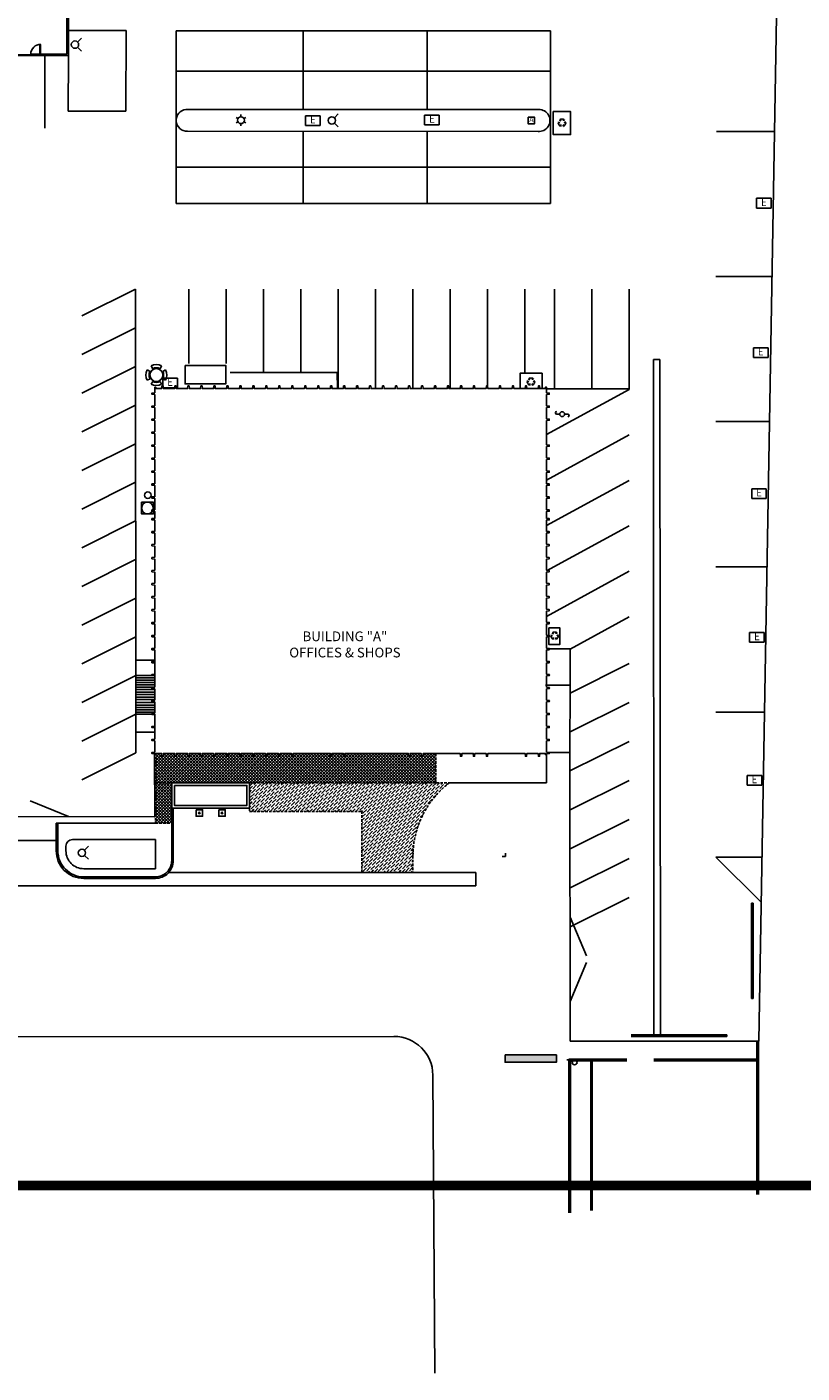
# Model space of a CAD drawing. Units: feet. Extents: x 37404252 to 37434601, y 16648457 to 16657345.
# Drawn here: x 37413426 to 37416293, y 16649433 to 16654409 of the extents above; entities that cross this region are included whole.
import ezdxf
from ezdxf.enums import TextEntityAlignment as Align

# ---------------------------------------------------------------- set-up
doc = ezdxf.new("R2010")
doc.units = ezdxf.units.FT
doc.header["$LTSCALE"] = 192
doc.header["$MEASUREMENT"] = 0
doc.linetypes.add('BOUNDARY', pattern=[2.23, 1.8, -0.06, 0.125, -0.06, 0.125, -0.06])
doc.linetypes.add('DASHED', pattern=[0.75, 0.5, -0.25])
for name, color, linetype in [('A-ANNO-LABL-BLDG', 42, 'Continuous'), ('A-AREA-OUTL', 33, 'Continuous'), ('A-DEMO-SITE', 211, 'DASHED'), ('A-DOOR', 10, 'Continuous'), ('A-LAYO', 31, 'Continuous'), ('A-RAILING', 50, 'Continuous'), ('A-STAIRS', 142, 'Continuous'), ('A-WALL', 7, 'Continuous'), ('A-WALLS', 142, 'Continuous'), ('L-FURNITURE', 60, 'Continuous'), ('UT-ELEC-OHE', 12, 'ELEC_OHE_EX'), ('UT-GAS', 50, 'GAS_EX'), ('UT-IRR', 142, 'Continuous'), ('UT-WTR', 151, 'WTR_EX'), ('V-BLDG', 140, 'Continuous'), ('V-ROAD-CONC', 200, 'Continuous'), ('V-SITE-FNCE', 61, 'FENCE_EX'), ('V-SITE-SIGN', 160, 'Continuous'), ('V-SITE-ST-LIGHT', 192, 'Continuous')]:
    doc.layers.add(name, color=color, linetype=linetype)
for name, color, linetype, true_color in [('A-DEMO-PATT-ASPH', 7, 'Continuous', 0x787878), ('A-DEMO-SITE-CONC', 7, 'Continuous', 0x787878), ('P-PROP-BNDY', 7, 'BOUNDARY', 0xb4b4b4), ('V-ROAD-CONC PAN', 7, 'Continuous', 0xb4b4b4), ('V-ROAD-STRIPE', 7, 'Continuous', 0xb4b4b4), ('V-SITE-TRASH', 7, 'Continuous', 0xc8c8c8)]:
    doc.layers.add(name, color=color, linetype=linetype, true_color=true_color)
doc.styles.add('ALWAYS4', font='simplex.shx', dxfattribs={"height": 48})
doc.styles.add('L100', font='92506_UB.TTF', dxfattribs={"height": 12})
doc.styles.get("Standard").update_dxf_attribs({"font": 'simplex.shx'})
doc.linetypes.add('ELEC_OHE_EX', pattern='A,0.2,-0.1,0.2,-0.1,0.2,-0.1,0.2,-0.1,["OHE",Standard,S=0.06,R=0,X=-0.05,Y=-0.03],-0.14', length=1.34)
doc.linetypes.add('FENCE_EX', pattern='A,0.4,-0.02,["x",Standard,S=0.075,R=0,X=-0.025,Y=-0.025],-0.02', length=0.44)
doc.linetypes.add('GAS_EX', pattern='A,0.2,-0.1,0.2,-0.1,0.2,-0.1,0.2,-0.1,["G",Standard,S=0.06,R=0,X=-0.05,Y=-0.03],-0.05', length=1.25)
doc.linetypes.add('WTR_EX', pattern='A,0.2,-0.1,0.2,-0.1,0.2,-0.1,0.2,-0.1,["W",Standard,S=0.06,R=0,X=-0.05,Y=-0.03],-0.05', length=1.25)
pattern_1 = [(45, (0, 0), (-5.6568542495, 5.6568542495), []), (135, (0, 0), (-5.6568542495, -5.6568542495), [])]

# ---------------------------------------------------------------- blocks, each defined once
blk = doc.blocks.new('FH')
for p, q in [((9.6, 9.6), (24, 24)), ((9.6, -9.6), (24, -24))]:
    blk.add_line(p, q)
blk.add_circle((0, 0), 13.6)
blk = doc.blocks.new('sign')
blk.add_line((9, 28.8), (9, -28.8))
blk.add_circle((0, 0), 9)
blk = doc.blocks.new('LP')
for p, q in [((-11, 6.4), (-17.6, 10.2)), ((0, 12.7), (0, 20.4)), ((11, 6.4), (17.6, 10.2)), ((-11, -6.4), (-17.6, -10.2)), ((0, -12.7), (0, -20.4)), ((11, -6.4), (17.6, -10.2))]:
    blk.add_line(p, q)
blk.add_circle((0, 0), 12.7)
blk = doc.blocks.new('DR1H902')
at = {"color": 0}
for p, q in [((-0.5, 0), (-0.5, 1)), ((-0.5, 1), (-0.45, 1)), ((-0.45, 0), (-0.45, 1)), ((-0.5, 0), (-0.45, 0))]:
    blk.add_line(p, q, dxfattribs=at)
blk.add_arc((-0.5, 0), 1, 0, 91.707, dxfattribs=at)
blk = doc.blocks.new('DR_G2')
at = {"color": 0}
for p, q in [((-0.5, 0), (0.5, 0)), ((-0.5, -1.5), (-0.5, 0)), ((0.5, -1.5), (0.5, 0)), ((-0.5, -1.5), (0.5, -1.5))]:
    blk.add_line(p, q, dxfattribs=at)
blk = doc.blocks.new('MOC-C-1')
at = {"layer": 'A-DOOR'}
for p, q in [((7127.1, 6844.1, 0), (7127.1, 6880.1, 0)), ((7135.1, 6844.1, 0), (7135.1, 6880.1, 0)), ((7311.1, 6142.1, 0), (7455.1, 6142.1, 0)), ((7470.1, 6142.1, 0), (7614.1, 6142.1, 0)), ((7629.1, 6142.1, 0), (7773.1, 6142.1, 0)), ((7852.1, 6144.1, 0), (7888.1, 6144.1, 0)), ((7852.1, 6139.1, 0), (7888.1, 6139.1, 0))]:
    blk.add_line(p, q, dxfattribs=at)
at = {"layer": 'A-WALLS'}
for p, q in [((7127.1, 6895.1), (7471.1, 6895.1)), ((7127.1, 6880.1), (7127.1, 6895.1)), ((7127.1, 6880.1), (7135.1, 6880.1)), ((7135.1, 6880.1), (7135.1, 6890.1)), ((7135.1, 6890.1), (7986.1, 6890.1)), ((7471.1, 6895.1), (7471.1, 6892.1)), ((7615.1, 6895.1), (7991.1, 6895.1)), ((7615.1, 6895.1), (7615.1, 6892.1)), ((7986.1, 6144.1), (7986.1, 6890.1)), ((7991.1, 6139.1), (7991.1, 6895.1)), ((7127.1, 6139.1), (7127.1, 6844.1)), ((7127.1, 6844.1), (7135.1, 6844.1)), ((7130.1, 6142.1), (7130.1, 6844.1)), ((7127.1, 6139.1), (7152.1, 6139.1)), ((7130.1, 6142.1), (7152.1, 6142.1)), ((7152.1, 6139.1), (7152.1, 6142.1)), ((7296.1, 6142.1), (7311.1, 6142.1)), ((7296.1, 6139.1), (7296.1, 6142.1)), ((7296.1, 6139.1), (7311.1, 6139.1)), ((7311.1, 6142.1), (7311.1, 6139.1)), ((7455.1, 6142.1), (7470.1, 6142.1)), ((7455.1, 6142.1), (7455.1, 6139.1)), ((7455.1, 6139.1), (7470.1, 6139.1)), ((7470.1, 6139.1), (7470.1, 6142.1)), ((7614.1, 6142.1), (7629.1, 6142.1)), ((7614.1, 6139.1), (7614.1, 6142.1)), ((7614.1, 6139.1), (7629.1, 6139.1)), ((7629.1, 6142.1), (7629.1, 6139.1)), ((7773.1, 6142.1), (7850.1, 6142.1)), ((7773.1, 6142.1), (7773.1, 6139.1)), ((7773.1, 6139.1), (7852.1, 6139.1)), ((7850.1, 6144.1), (7852.1, 6144.1)), ((7850.1, 6139.1), (7850.1, 6144.1)), ((7852.1, 6139.1), (7852.1, 6144.1)), ((7888.1, 6144.1), (7986.1, 6144.1)), ((7888.1, 6139.1), (7888.1, 6144.1)), ((7888.1, 6139.1), (7991.1, 6139.1))]:
    blk.add_line(p, q, dxfattribs=at)
at = {"layer": 'A-DOOR', "xscale": 36, "zscale": 80}
for p, yscale, rotation in [((7135.1, 6862.1), 36, 270), ((7870.1, 6144.1), -36, 180)]:
    blk.add_blockref('DR1H902', p, dxfattribs=dict(at, yscale=yscale, rotation=rotation))
at = {"layer": 'A-DOOR', "xscale": 144, "zscale": 80}
for p in [(7543.1, 6892.1), (7224.1, 6142.1), (7383.1, 6142.1), (7542.1, 6142.1), (7701.1, 6142.1)]:
    blk.add_blockref('DR_G2', p, dxfattribs=at)
blk = doc.blocks.new('TRASH')
h = blk.add_hatch(color=256)
edge = h.paths.add_edge_path()
edge.add_spline(control_points=[(-5, -1.2), (-5, -1.2), (-9.1, 5.7), (-9.1, 5.7), (-9.1, 5.7), (-17.1, 5.7), (-17.1, 5.7), (-17.1, 5.7), (-14.5, 4.2), (-14.5, 4.2), (-14.5, 4.2), (-16.1, 1.2), (-16.1, 1.2), (-17.1, -0.6), (-16.3, -2.4), (-16.3, -2.4), (-16.3, -2.4), (-11.2, -11.2), (-11.2, -11.2), (-9.7, -13.3), (-7.6, -13.2), (-7.6, -13.2), (-7.6, -13.2), (-0.6, -13.1), (-0.6, -13.1), (-0.6, -13.1), (-0.7, -5), (-0.7, -5), (-0.7, -5), (-9.6, -5), (-9.6, -5), (-10.1, -5), (-10.2, -4.6), (-10, -4.2), (-10, -4.2), (-7.5, 0.2), (-7.5, 0.2), (-7.5, 0.2), (-5, -1.2), (-5, -1.2)], knot_values=[0, 0, 0, 0, 1, 1, 1, 2, 2, 2, 3, 3, 3, 4, 4, 4, 5, 5, 5, 6, 6, 6, 7, 7, 7, 8, 8, 8, 9, 9, 9, 10, 10, 10, 11, 11, 11, 12, 12, 12, 13, 13, 13, 13], degree=3, periodic=0)
h = blk.add_hatch(color=256)
edge = h.paths.add_edge_path()
edge.add_spline(control_points=[(1, 7.1), (1, 7.1), (9, 7.2), (9, 7.2), (9, 7.2), (13, 14.1), (13, 14.1), (13, 14.1), (10.4, 12.6), (10.4, 12.6), (10.4, 12.6), (8.7, 15.5), (8.7, 15.5), (7.6, 17.3), (5.6, 17.4), (5.6, 17.4), (5.6, 17.4), (-4.5, 17.5), (-4.5, 17.5), (-7.2, 17.2), (-8, 15.4), (-8, 15.4), (-8, 15.4), (-11.5, 9.3), (-11.5, 9.3), (-11.5, 9.3), (-4.5, 5.2), (-4.5, 5.2), (-4.5, 5.2), (0, 13), (0, 13), (0.3, 13.4), (0.7, 13.3), (0.9, 12.9), (0.9, 12.9), (3.5, 8.5), (3.5, 8.5), (3.5, 8.5), (1, 7.1), (1, 7.1)], knot_values=[0, 0, 0, 0, 1, 1, 1, 2, 2, 2, 3, 3, 3, 4, 4, 4, 5, 5, 5, 6, 6, 6, 7, 7, 7, 8, 8, 8, 9, 9, 9, 10, 10, 10, 11, 11, 11, 12, 12, 12, 13, 13, 13, 13], degree=3, periodic=0)
h = blk.add_hatch(color=256)
edge = h.paths.add_edge_path()
edge.add_spline(control_points=[(5.2, -2.2), (5.2, -2.2), (1.2, -9.2), (1.2, -9.2), (1.2, -9.2), (5.2, -16.2), (5.2, -16.2), (5.2, -16.2), (5.2, -13.1), (5.2, -13.1), (5.2, -13.1), (8.6, -13.1), (8.6, -13.1), (10.7, -13), (11.8, -11.4), (11.8, -11.4), (11.8, -11.4), (16.9, -2.7), (16.9, -2.7), (18, -0.2), (16.9, 1.4), (16.9, 1.4), (16.9, 1.4), (13.3, 7.5), (13.3, 7.5), (13.3, 7.5), (6.3, 3.4), (6.3, 3.4), (6.3, 3.4), (10.8, -4.3), (10.8, -4.3), (11, -4.7), (10.7, -5.1), (10.2, -5.1), (10.2, -5.1), (5.2, -5.1), (5.2, -5.1), (5.2, -5.1), (5.2, -2.2), (5.2, -2.2)], knot_values=[0, 0, 0, 0, 1, 1, 1, 2, 2, 2, 3, 3, 3, 4, 4, 4, 5, 5, 5, 6, 6, 6, 7, 7, 7, 8, 8, 8, 9, 9, 9, 10, 10, 10, 11, 11, 11, 12, 12, 12, 13, 13, 13, 13], degree=3, periodic=0)
blk = doc.blocks.new('PP')
for p, q in [((-9, 0), (-20.4, 0)), ((9, 0), (20.4, 0))]:
    blk.add_line(p, q)
blk.add_circle((0, 0), 9)
for centre, start, end in [((-20.4, 4.9), 90, 270), ((20.4, -4.9), 270, 90)]:
    blk.add_arc(centre, 4.88, start, end)
blk = doc.blocks.new('ASHTRAY-SQ')
at = {"flags": 128}
blk.add_lwpolyline([(-12, 10.7), (-12, -13.3), (12, -13.3), (12, 10.7)], close=True, dxfattribs=at)
at = {"style": 'ALWAYS4'}
blk.add_text('A', height=18, dxfattribs=at).set_placement((0, 0), align=Align.MIDDLE)
blk = doc.blocks.new('PICNIC-TBL-RND')
for p, q in [((-33.8, 19.5), (-23.4, 13.5)), ((-19.5, 33.8), (-13.5, 23.4)), ((19.5, 33.8), (13.5, 23.4)), ((23.4, 13.5), (33.8, 19.5)), ((-33.8, -19.5), (-23.4, -13.5)), ((-13.5, -23.4), (-19.5, -33.8)), ((13.5, -23.4), (19.5, -33.8)), ((23.4, -13.5), (33.8, -19.5))]:
    blk.add_line(p, q)
blk.add_circle((0, 0), 24)
for radius, start, end in [(39, 150, 210), (27, 150, 210), (39, 60, 120), (27, 60, 120), (27, 330, 30), (39, 330, 30), (39, 240, 300), (27, 240, 300)]:
    blk.add_arc((0, 0), radius, start, end)
blk = doc.blocks.new('ELEC-BOX')
for p, q in [((-27, 18), (27, 18)), ((-27, -18), (-27, 18)), ((27, -18), (27, 18)), ((-27, -18), (27, -18))]:
    blk.add_line(p, q)
at = {"style": 'ALWAYS4', "width": 0.9}
blk.add_text('E', height=28.8, dxfattribs=at).set_placement((0, 0), align=Align.MIDDLE)
blk = doc.blocks.new('ASHTRAY-RND')
blk.add_circle((0, 0), 12)

msp = doc.modelspace()

# ---------------------------------------------------------------- hatches: boundary and pattern name
at = {"layer": 'A-DEMO-PATT-ASPH'}
h = msp.add_hatch(dxfattribs=at)
h.set_pattern_fill('ANSI36', color=256, scale=64)
h.set_pattern_definition([(45, (0, 0), (4.2426406871, 15.5563491861), [20, -4, 0, -4])])
h.paths.add_polyline_path([(37414988.9, 16651615.1), (37414249.4, 16651615.1), (37414249.4, 16651521.1), (37414249.4, 16651509.1), (37414665.2, 16651509.1), (37414665.2, 16651283.7), (37414853.8, 16651283.7), (37414853.8, 16651344.9, -0.232774)])
at = {"layer": 'A-DEMO-SITE-CONC', "ltscale": 0.0052}
h = msp.add_hatch(dxfattribs=at)
h.set_pattern_fill('ANSI37', color=256, scale=64)
h.set_pattern_definition(pattern_1)
h.paths.add_polyline_path([(37414938.5, 16651615.1), (37414938.5, 16651678.7), (37413901.2, 16651677.7), (37413901.3, 16651615.1)])
h.paths.add_polyline_path([(37414938.5, 16651678.7), (37414938.5, 16651723), (37414890.9, 16651723), (37414889.9, 16651713.1), (37414885.4, 16651713.1), (37414884.4, 16651723), (37414842.9, 16651723.1), (37414841.9, 16651713.1), (37414837.4, 16651713.1), (37414836.4, 16651723.1), (37414602.9, 16651723.1), (37414601.9, 16651713.1), (37414597.4, 16651713.1), (37414596.4, 16651723.1), (37414554.9, 16651723.1), (37414553.9, 16651713.1), (37414549.4, 16651713.1), (37414548.4, 16651723.1), (37414410.9, 16651723.1), (37414409.9, 16651713.1), (37414405.4, 16651713.1), (37414404.4, 16651723.1), (37414362.9, 16651723.1), (37414361.9, 16651713.1), (37414357.4, 16651713.1), (37414356.4, 16651723.1), (37414314.9, 16651723.1), (37414313.9, 16651713.1), (37414309.4, 16651713.1), (37414308.4, 16651723.1), (37414266.9, 16651723.1), (37414265.9, 16651713.1), (37414261.4, 16651713.1), (37414260.4, 16651723.1), (37414218.9, 16651723.1), (37414217.9, 16651713.1), (37414213.4, 16651713.1), (37414212.4, 16651723.1), (37414170.9, 16651723.1), (37414169.9, 16651713.1), (37414165.4, 16651713.1), (37414164.4, 16651723.1), (37414122.9, 16651723.1), (37414121.9, 16651713.1), (37414117.4, 16651713.1), (37414115.3, 16651723.1), (37414074.9, 16651723.1), (37414073.9, 16651713.1), (37414069.4, 16651713.1), (37414068.4, 16651723.1), (37414026.9, 16651723.1), (37414025.9, 16651713.1), (37414021.4, 16651713.1), (37414020.4, 16651723.1), (37413978.9, 16651723.1), (37413977.9, 16651713.1), (37413973.4, 16651713.1), (37413972.4, 16651723.1), (37413930.9, 16651723.1), (37413929.9, 16651713.1), (37413925.4, 16651713.1), (37413924.4, 16651723.1), (37413902.6, 16651723.1), (37413902.6, 16651719), (37413901.2, 16651719), (37413901.2, 16651677.7)])
h = msp.add_hatch(dxfattribs=at)
h.set_pattern_fill('ANSI37', color=256, scale=64)
h.set_pattern_definition(pattern_1)
h.paths.add_polyline_path([(37413961.5, 16651521.1), (37413961.5, 16651615.1), (37413901.3, 16651615.1), (37413901.3, 16651465.3), (37413961.5, 16651465.3)])
at = {"layer": 'V-BLDG'}
msp.add_hatch(color=256, dxfattribs=at).paths.add_polyline_path([(37415384.2, 16650608.9), (37415194.2, 16650608.9), (37415194.2, 16650581.9), (37415384.2, 16650581.9)])

# ---------------------------------------------------------------- linework, layer by layer
at = {"layer": 'A-AREA-OUTL', "ltscale": 0.0052, "flags": 128}
msp.add_lwpolyline([(37413898.6, 16651769.8), (37413898.6, 16651728.3), (37413888.6, 16651727.3), (37413888.6, 16651722.8), (37413898.6, 16651721.8), (37413898.6, 16651719), (37413902.6, 16651719), (37413902.6, 16651723.1), (37413924.4, 16651723.1), (37413925.4, 16651713.1), (37413929.9, 16651713.1), (37413930.9, 16651723.1), (37413972.4, 16651723.1), (37413973.4, 16651713.1), (37413977.9, 16651713.1), (37413978.9, 16651723.1), (37414020.4, 16651723.1), (37414021.4, 16651713.1), (37414025.9, 16651713.1), (37414026.9, 16651723.1), (37414068.4, 16651723.1), (37414069.4, 16651713.1), (37414073.9, 16651713.1), (37414074.9, 16651723.1), (37414115.3, 16651723.1), (37414117.4, 16651713.1), (37414121.9, 16651713.1), (37414122.9, 16651723.1), (37414164.4, 16651723.1), (37414165.4, 16651713.1), (37414169.9, 16651713.1), (37414170.9, 16651723.1), (37414212.4, 16651723.1), (37414213.4, 16651713.1), (37414217.9, 16651713.1), (37414218.9, 16651723.1), (37414260.4, 16651723.1), (37414261.4, 16651713.1), (37414265.9, 16651713.1), (37414266.9, 16651723.1), (37414308.4, 16651723.1), (37414309.4, 16651713.1), (37414313.9, 16651713.1), (37414314.9, 16651723.1), (37414356.4, 16651723.1), (37414357.4, 16651713.1), (37414361.9, 16651713.1), (37414362.9, 16651723.1), (37414404.4, 16651723.1), (37414405.4, 16651713.1), (37414409.9, 16651713.1), (37414410.9, 16651723.1), (37414548.4, 16651723.1), (37414549.4, 16651713.1), (37414553.9, 16651713.1), (37414554.9, 16651723.1), (37414596.4, 16651723.1), (37414597.4, 16651713.1), (37414601.9, 16651713.1), (37414602.9, 16651723.1), (37414836.4, 16651723.1), (37414837.4, 16651713.1), (37414841.9, 16651713.1), (37414842.9, 16651723.1), (37414884.4, 16651723), (37414885.4, 16651713.1), (37414889.9, 16651713.1), (37414890.9, 16651723), (37415028.4, 16651723), (37415029.4, 16651713.1), (37415033.9, 16651713.1), (37415034.9, 16651723.1), (37415076.4, 16651723.1), (37415077.4, 16651713.1), (37415081.9, 16651713.1), (37415082.9, 16651723.1), (37415124.4, 16651723.1), (37415125.4, 16651713.1), (37415129.9, 16651713.1), (37415130.9, 16651723.1), (37415268.4, 16651723.1), (37415269.4, 16651713.1), (37415273.9, 16651713.1), (37415274.9, 16651723.1), (37415316.4, 16651723.1), (37415317.4, 16651713.1), (37415321.9, 16651713.1), (37415322.9, 16651723.1), (37415343.6, 16651723.1), (37415343.6, 16651719), (37415347.6, 16651719), (37415347.6, 16651721.8), (37415357.6, 16651722.8), (37415357.6, 16651727.1), (37415347.6, 16651728.3), (37415347.6, 16651769.8), (37415357.6, 16651770.8), (37415357.6, 16651775.3), (37415347.6, 16651776.3), (37415347.6, 16651817.8), (37415357.6, 16651818.8), (37415357.6, 16651823.3), (37415347.6, 16651824.3), (37415347.6, 16651865.8), (37415357.6, 16651866.8), (37415357.6, 16651871.3), (37415347.6, 16651872.3), (37415347.6, 16651913.8), (37415357.6, 16651914.8), (37415358.1, 16651919.3), (37415347.6, 16651920.3), (37415347.6, 16651961.8), (37415357.6, 16651962.8), (37415358.1, 16651967.3), (37415347.6, 16651968.3), (37415347.6, 16652009.8), (37415357.6, 16652010.8), (37415358.1, 16652015.3), (37415347.6, 16652016.3), (37415347.6, 16652057.8), (37415357.6, 16652058.8), (37415357.6, 16652063.3), (37415347.6, 16652064.3), (37415347.6, 16652105.8), (37415357.6, 16652106.8), (37415357.6, 16652111.3), (37415347.6, 16652112.3), (37415347.6, 16652153.8), (37415357.6, 16652154.8), (37415357.6, 16652159.3), (37415347.6, 16652160.3), (37415347.6, 16652201.8), (37415357.6, 16652202.8), (37415357.6, 16652207.3), (37415347.6, 16652208.3), (37415347.6, 16652249.8), (37415357.6, 16652250.8), (37415357.6, 16652255.3), (37415347.6, 16652256.3), (37415347.6, 16652297.8), (37415357.6, 16652298.8), (37415357.6, 16652303.3), (37415347.6, 16652304.3), (37415347.6, 16652345.8), (37415357.6, 16652346.8), (37415357.6, 16652351.3), (37415347.6, 16652352.3), (37415347.6, 16652393.8), (37415357.6, 16652394.8), (37415357.6, 16652399.3), (37415347.6, 16652400.3), (37415347.6, 16652441.8), (37415357.6, 16652442.8), (37415357.6, 16652447.3), (37415347.6, 16652448.3), (37415347.6, 16652489.8), (37415357.6, 16652490.8), (37415357.6, 16652495.3), (37415347.6, 16652496.3), (37415347.6, 16652537.8), (37415357.6, 16652538.8), (37415357.6, 16652543.3), (37415347.6, 16652544.3), (37415347.6, 16652585.8), (37415357.6, 16652586.8), (37415357.6, 16652591.3), (37415347.6, 16652592.3), (37415347.6, 16652617.8), (37415357.6, 16652618.8), (37415357.6, 16652623.3), (37415347.6, 16652624.3), (37415347.6, 16652665.8), (37415357.6, 16652666.8), (37415357.6, 16652671.3), (37415347.6, 16652672.3), (37415347.6, 16652713.8), (37415357.6, 16652714.8), (37415357.6, 16652719.3), (37415347.6, 16652720.3), (37415347.6, 16652761.8), (37415357.6, 16652762.8), (37415357.6, 16652767.3), (37415347.6, 16652768.3), (37415347.6, 16652809.8), (37415357.6, 16652810.8), (37415357.6, 16652815.3), (37415347.6, 16652816.3), (37415347.6, 16652857.8), (37415357.6, 16652858.8), (37415357.6, 16652863.3), (37415347.6, 16652864.3), (37415347.6, 16652953.8), (37415357.6, 16652954.8), (37415357.6, 16652959.3), (37415347.6, 16652960.3), (37415347.6, 16653001.8), (37415357.6, 16653002.8), (37415357.6, 16653007.3), (37415347.6, 16653008.3), (37415347.6, 16653049.8), (37415357.6, 16653050.8), (37415357.6, 16653055.3), (37415347.6, 16653056.3), (37415347.6, 16653077.1), (37415343.6, 16653077.1), (37415343.6, 16653072.1), (37415322.9, 16653072.1), (37415321.9, 16653082.1), (37415317.4, 16653082.1), (37415316.4, 16653072.1), (37415274.9, 16653072.1), (37415273.9, 16653082.1), (37415269.4, 16653082.1), (37415268.4, 16653072.1), (37415226.9, 16653072.1), (37415225.9, 16653082.1), (37415221.4, 16653082.1), (37415220.4, 16653072.1), (37415178.9, 16653072.1), (37415177.9, 16653082.1), (37415173.4, 16653082.1), (37415172.4, 16653072.1), (37415130.9, 16653072.1), (37415129.9, 16653082.1), (37415125.4, 16653082.1), (37415124.4, 16653072.1), (37415082.9, 16653072.1), (37415081.9, 16653082.1), (37415077.4, 16653082.1), (37415076.4, 16653072.1), (37415034.9, 16653072.1), (37415033.9, 16653082.1), (37415029.4, 16653082.1), (37415028.4, 16653072.1), (37414986.9, 16653072.1), (37414985.9, 16653082.1), (37414981.4, 16653082.1), (37414980.4, 16653072.1), (37414938.9, 16653072.1), (37414937.9, 16653082.1), (37414933.4, 16653082.1), (37414932.4, 16653072.1), (37414890.9, 16653072.1), (37414889.9, 16653082.1), (37414885.4, 16653082.1), (37414884.4, 16653072.1), (37414842.9, 16653072.1), (37414841.9, 16653082.1), (37414837.4, 16653082.1), (37414836.4, 16653072.1), (37414794.9, 16653072.1), (37414793.9, 16653082.1), (37414789.4, 16653082.1), (37414788.4, 16653072.1), (37414746.9, 16653072.1), (37414745.9, 16653082.1), (37414741.4, 16653082.1), (37414740.4, 16653072.1), (37414698.9, 16653072.1), (37414697.9, 16653082.1), (37414693.4, 16653082.1), (37414692.4, 16653072.1), (37414650.9, 16653072.1), (37414649.9, 16653082.1), (37414645.4, 16653082.1), (37414644.4, 16653072.1), (37414602.9, 16653072.1), (37414601.9, 16653082.1), (37414597.4, 16653082.1), (37414596.4, 16653072.1), (37414554.9, 16653072.1), (37414553.9, 16653082.1), (37414549.4, 16653082.1), (37414548.4, 16653072.1), (37414506.9, 16653072.1), (37414505.9, 16653082.1), (37414501.4, 16653082.1), (37414500.4, 16653072.1), (37414458.9, 16653072.1), (37414457.9, 16653082.1), (37414453.4, 16653082.1), (37414452.4, 16653072.1), (37414410.9, 16653072.1), (37414409.9, 16653082.1), (37414405.4, 16653082.1), (37414404.4, 16653072.1), (37414362.9, 16653072.1), (37414361.9, 16653082.1), (37414357.4, 16653082.1), (37414356.4, 16653072.1), (37414314.9, 16653072.1), (37414313.9, 16653082.1), (37414309.4, 16653082.1), (37414308.4, 16653072.1), (37414266.9, 16653072.1), (37414265.9, 16653082.1), (37414261.4, 16653082.1), (37414260.4, 16653072.1), (37414218.9, 16653072.1), (37414217.9, 16653082.1), (37414213.4, 16653082.1), (37414212.4, 16653072.1), (37414170.9, 16653072.1), (37414169.9, 16653082.1), (37414165.4, 16653082.1), (37414164.4, 16653072.1), (37414122.9, 16653072.1), (37414121.9, 16653082.1), (37414117.4, 16653082.1), (37414116.4, 16653072.1), (37414074.9, 16653072.1), (37414073.9, 16653082.1), (37414069.4, 16653082.1), (37414068.4, 16653072.1), (37414026.9, 16653072.1), (37414025.9, 16653082.1), (37414021.4, 16653082.1), (37414020.4, 16653072.1), (37413978.9, 16653072.1), (37413977.9, 16653082.1), (37413973.4, 16653082.1), (37413972.4, 16653072.1), (37413930.9, 16653072.1), (37413929.9, 16653082.1), (37413925.4, 16653082.1), (37413924.4, 16653072.1), (37413902.6, 16653072.1), (37413902.6, 16653077.1), (37413898.6, 16653077.1), (37413898.6, 16653056.3), (37413888.6, 16653055.3), (37413888.6, 16653050.8), (37413898.6, 16653049.8), (37413898.6, 16653008.3), (37413888.6, 16653007.3), (37413888.6, 16653002.8), (37413898.6, 16653001.8), (37413898.6, 16652960.3), (37413888.6, 16652959.3), (37413888.6, 16652954.8), (37413898.6, 16652953.8), (37413898.6, 16652912.3), (37413888.6, 16652911.3), (37413888.6, 16652906.8), (37413898.6, 16652905.8), (37413898.6, 16652864.3), (37413888.6, 16652863.3), (37413888.6, 16652858.8), (37413898.6, 16652857.8), (37413898.6, 16652816.3), (37413888.6, 16652815.3), (37413888.6, 16652810.8), (37413898.6, 16652809.8), (37413898.6, 16652768.3), (37413888.6, 16652767.3), (37413888.6, 16652762.8), (37413898.6, 16652761.8), (37413898.6, 16652720.3), (37413888.6, 16652719.3), (37413888.6, 16652714.8), (37413898.6, 16652713.8), (37413898.6, 16652672.3), (37413888.6, 16652671.3), (37413888.6, 16652666.8), (37413898.6, 16652665.8), (37413898.6, 16652624.3), (37413888.6, 16652623.3), (37413888.6, 16652618.8), (37413898.6, 16652617.8), (37413898.6, 16652592.3), (37413888.6, 16652591.3), (37413888.6, 16652586.8), (37413898.6, 16652585.8), (37413898.6, 16652544.3), (37413888.6, 16652543.3), (37413888.6, 16652538.8), (37413898.6, 16652537.8), (37413898.6, 16652496.3), (37413888.6, 16652495.3), (37413888.6, 16652490.8), (37413898.6, 16652489.8), (37413898.6, 16652448.3), (37413888.6, 16652447.3), (37413888.6, 16652442.8), (37413898.6, 16652441.8), (37413898.6, 16652400.3), (37413888.6, 16652399.3), (37413888.6, 16652394.8), (37413898.6, 16652393.8), (37413898.6, 16652352.3), (37413888.6, 16652351.3), (37413888.6, 16652346.8), (37413898.6, 16652345.8), (37413898.6, 16652304.3), (37413888.6, 16652303.3), (37413888.6, 16652298.8), (37413898.6, 16652297.8), (37413898.6, 16652256.3), (37413888.6, 16652255.3), (37413888.6, 16652250.8), (37413898.6, 16652249.8), (37413898.6, 16652208.3), (37413888.6, 16652207.3), (37413888.6, 16652202.8), (37413898.6, 16652201.8), (37413898.6, 16652160.3), (37413888.6, 16652159.3), (37413888.6, 16652154.8), (37413898.6, 16652153.8), (37413898.6, 16652112.3), (37413888.6, 16652111.3), (37413888.6, 16652106.8), (37413898.6, 16652105.8), (37413898.6, 16652064.3), (37413888.6, 16652063.3), (37413888.6, 16652058.8), (37413898.6, 16652057.8), (37413898.6, 16652016.3), (37413888.6, 16652015.3), (37413888.6, 16652010.8), (37413898.6, 16652009.8), (37413898.6, 16651968.3), (37413888.6, 16651967.3), (37413888.6, 16651962.8), (37413898.6, 16651961.8), (37413898.6, 16651920.3), (37413888.6, 16651919.3), (37413888.6, 16651914.8), (37413898.6, 16651913.8), (37413898.6, 16651872.3), (37413888.6, 16651871.3), (37413888.6, 16651866.8), (37413898.6, 16651865.8), (37413898.6, 16651824.3), (37413888.6, 16651823.3), (37413888.6, 16651818.8), (37413898.6, 16651817.8), (37413898.6, 16651776.3), (37413888.6, 16651775.3), (37413888.6, 16651770.8), (37413898.6, 16651769.8), (37413898.6, 16651728.3), (37413888.6, 16651727.3), (37413888.6, 16651722.8), (37413898.6, 16651721.8)], dxfattribs=at)
at = {"layer": 'A-DEMO-SITE', "ltscale": 0.1}
for p, q in [((37413901.3, 16651615.1), (37413901.2, 16651723.1)), ((37413901.3, 16651615.1), (37413961.5, 16651615.1)), ((37413901.3, 16651615.1), (37413901.3, 16651465.3)), ((37414249.4, 16651615.1), (37414988.9, 16651615.1)), ((37414249.4, 16651521.1), (37414249.4, 16651509.1)), ((37414249.4, 16651509.1), (37414665.2, 16651509.1)), ((37414665.2, 16651509.1), (37414665.2, 16651283.7)), ((37413901.4, 16651465.3), (37413961.5, 16651465.3)), ((37414853.8, 16651344.9), (37414853.8, 16651283.7))]:
    msp.add_line(p, q, dxfattribs=at)
at = {"layer": 'A-DEMO-SITE', "ltscale": 0.1, "flags": 128}
msp.add_lwpolyline([(37414938.5, 16651723), (37414938.5, 16651615.1)], dxfattribs=at)
at = {"layer": 'A-DEMO-SITE', "ltscale": 0.1}
msp.add_arc((37415195.8, 16651342.7), 342, 127.2255, 180, dxfattribs=at)
at = {"layer": 'A-LAYO', "ltscale": 0.0052}
for p, q in [((37415184.1, 16651342.7), (37415195.8, 16651342.7)), ((37415195.8, 16651342.7), (37415195.8, 16651354))]:
    msp.add_line(p, q, dxfattribs=at)
at = {"layer": 'A-RAILING'}
msp.add_line((37413829.1, 16652011.8), (37413828.7, 16651876.1), dxfattribs=at)
at = {"layer": 'A-STAIRS'}
for p, q in [((37413898.6, 16651985.5), (37413829, 16651985.5)), ((37413829, 16651976.9), (37413898.6, 16651976.9)), ((37413898.6, 16652003.3), (37413829.1, 16652003.3)), ((37413829.1, 16651994.1), (37413898.6, 16651994.1)), ((37413898.6, 16651922.7), (37413828.8, 16651922.7)), ((37413898.6, 16651950.1), (37413828.9, 16651950.1)), ((37413898.6, 16651941.3), (37413828.9, 16651941.3)), ((37413828.9, 16651931.8), (37413898.6, 16651931.8)), ((37413898.6, 16651968.1), (37413829, 16651968.1)), ((37413829, 16651959.2), (37413898.6, 16651959.2)), ((37413898.6, 16651884.2), (37413828.7, 16651884.2)), ((37413828.7, 16651876.1), (37413898.6, 16651876.1)), ((37413828.8, 16651911.9), (37413898.6, 16651911.9)), ((37413898.6, 16651901.7), (37413828.8, 16651901.7)), ((37413828.8, 16651892.8), (37413898.6, 16651892.8))]:
    msp.add_line(p, q, dxfattribs=at)
msp.add_lwpolyline([(37413829.1, 16652011.8), (37413898.6, 16652011.8), (37413898.6, 16652067.7), (37413829.1, 16652067.7)], close=True, dxfattribs=at)
at = {"layer": 'A-WALL', "ltscale": 0.0052}
for centre in [(37414063.5, 16651503.1), (37414147.5, 16651503.1)]:
    msp.add_circle(centre, 3, dxfattribs=at)
at = {"layer": 'P-PROP-BNDY', "ltscale": 0.1, "const_width": 36}
msp.add_lwpolyline([(37409708.2, 16656245.7), (37409708.2, 16650125.7), (37417628.2, 16650125.7), (37417628.2, 16656245.7)], close=True, dxfattribs=at)
at = {"layer": 'UT-GAS'}
msp.add_lwpolyline([(37413850.2, 16652652.1), (37413850.2, 16652608.7), (37413893.7, 16652608.7), (37413893.7, 16652652.1), (37413850.2, 16652652.1)], dxfattribs=at)
msp.add_circle((37413871.9, 16652630.4), 21.7, dxfattribs=at)
at = {"layer": 'V-BLDG'}
msp.add_lwpolyline([(37414011.1, 16653157.6), (37414161.3, 16653157.6), (37414161.3, 16653089.5), (37414011.1, 16653089.5)], close=True, dxfattribs=at)
at = {"layer": 'V-ROAD-CONC'}
for p, q in [((37414014.1, 16654104), (37415321, 16654103.5)), ((37414016.6, 16654023.2), (37415316.3, 16654022.6)), ((37414574, 16653131.5), (37414178, 16653131.2)), ((37414574, 16653131.5), (37414574.1, 16653072.1)), ((37415434.6, 16652109.5), (37415347.6, 16652109.5)), ((37415434.6, 16651975.4), (37415434.6, 16652109.5)), ((37415347.6, 16651723.1), (37415347.6, 16651615.1)), ((37414988.9, 16651615.1), (37415347.6, 16651615.1)), ((37413961.5, 16651521.1), (37413961.5, 16651465.3)), ((37413967.5, 16651327.3), (37413967.3, 16651521.1)), ((37413901.4, 16651465.3), (37413534.4, 16651465)), ((37413534.4, 16651465), (37413534.5, 16651363)), ((37413540.4, 16651465), (37413540.5, 16651363)), ((37413961.5, 16651405.3), (37413961.5, 16651465.3)), ((37413570.5, 16651381), (37413570.5, 16651363)), ((37413901.4, 16651405.3), (37413594.5, 16651405)), ((37413901.5, 16651297.3), (37413901.4, 16651405.3)), ((37413961.5, 16651327.3), (37413961.5, 16651405.3)), ((37413901.5, 16651297.3), (37413636.6, 16651297.1)), ((37413901.6, 16651267.3), (37413636.6, 16651267.1)), ((37413901.6, 16651261.3), (37413636.6, 16651261.1)), ((37411132.2, 16650674.2), (37414783.3, 16650677.2)), ((37416125.5, 16650093.1), (37416125.5, 16650660.1)), ((37416131.5, 16650093.1), (37416131.5, 16650660.1)), ((37415644.5, 16650592.6), (37415430, 16650592.6)), ((37415430, 16650025.6), (37415430, 16650586.6)), ((37415644.5, 16650586.6), (37415430, 16650586.6)), ((37415436, 16650025.6), (37415436, 16650586.6)), ((37415511, 16650033.4), (37415511, 16650586.6)), ((37415517, 16650034), (37415517, 16650586.6)), ((37415744.6, 16650592.6), (37416125.5, 16650592.6)), ((37415744.6, 16650586.6), (37416125.5, 16650586.6)), ((37414935.2, 16649432.7), (37414927.4, 16650534.3))]:
    msp.add_line(p, q, dxfattribs=at)
msp.add_lwpolyline([(37413828.6, 16651868.3), (37413898.6, 16651868.3), (37413898.6, 16651801.4), (37413828.6, 16651801.4)], close=True, dxfattribs=at)
at = {"layer": 'V-ROAD-CONC', "flags": 128}
for points in [[(37413961.4, 16651615.1), (37414249.4, 16651615.1), (37414249.4, 16651521.1), (37413961.5, 16651521.1), (37413961.5, 16651615.1)], [(37414051.5, 16651515.1), (37414075.5, 16651515.1), (37414075.5, 16651491.1), (37414051.5, 16651491.1), (37414051.5, 16651515.1)], [(37414135.5, 16651515.1), (37414159.5, 16651515.1), (37414159.5, 16651491.1), (37414135.5, 16651491.1), (37414135.5, 16651515.1)]]:
    msp.add_lwpolyline(points, dxfattribs=at)
msp.add_lwpolyline([(37413971.5, 16651605.1), (37414239.4, 16651605.1), (37414239.4, 16651531.1), (37413971.5, 16651531.1)], close=True, dxfattribs=at)
at = {"layer": 'V-ROAD-CONC'}
for centre, radius, start, end in [((37414018.4, 16654063.7), 40.5, 95.9727, 272.4407), ((37415320, 16654063), 40.5, 264.7188, 91.2834), ((37413594.5, 16651381), 24, 90.0476, 180.0476), ((37413636.5, 16651363.1), 102, 180.0471, 270.0476), ((37413636.5, 16651363.1), 96, 180.0471, 270.0476), ((37413636.5, 16651363.1), 66, 180.0471, 270.0481), ((37413901.5, 16651327.3), 60, 270.0476, 0.0476), ((37413901.5, 16651327.3), 66, 270.0476, 0.0476), ((37414783.4, 16650533.2), 144, 0.4045, 90.0476)]:
    msp.add_arc(centre, radius, start, end, dxfattribs=at)
at = {"layer": 'V-ROAD-CONC PAN'}
for p, q in [((37413579.3, 16654395.6), (37413793, 16654395.1)), ((37413793, 16654395.1), (37413792.3, 16654097.6)), ((37413579.3, 16654303.1), (37413578.8, 16654098.1)), ((37413578.8, 16654098.1), (37413792.3, 16654097.6)), ((37415361.9, 16653755.8), (37413978, 16653755.8)), ((37415742.8, 16653179.4), (37415766.8, 16653179.4)), ((37413534.5, 16651401.2), (37413317.5, 16651401.2)), ((37414156.9, 16651283.7), (37413951.1, 16651283.7)), ((37414156.9, 16651283.7), (37415086, 16651283.7)), ((37415086, 16651283.7), (37415086, 16651234.4)), ((37415086, 16651234.4), (37413170.6, 16651234.4))]:
    msp.add_line(p, q, dxfattribs=at)
at = {"layer": 'V-ROAD-CONC PAN', "linetype": 'Continuous'}
for p, q in [((37415744.9, 16650683.2), (37415742.8, 16653179.4)), ((37415768.9, 16650683.2), (37415766.8, 16653179.4)), ((37416105.9, 16651169.4), (37416105.9, 16650816.8)), ((37416111.9, 16651169.4), (37416105.9, 16651169.4)), ((37416111.9, 16651169.4), (37416111.9, 16650816.8)), ((37416105.9, 16650816.8), (37416111.9, 16650816.8)), ((37415660.9, 16650683.1), (37416014.9, 16650683.4)), ((37416014.9, 16650683.4), (37416014.9, 16650677.4)), ((37415660.9, 16650677.1), (37416014.9, 16650677.4))]:
    msp.add_line(p, q, dxfattribs=at)
at = {"layer": 'V-ROAD-STRIPE'}
for p, q in [((37413978, 16653755.8), (37413978, 16654393.9)), ((37413978, 16654393.9), (37415361.9, 16654393.9)), ((37414448, 16654103.8), (37414448, 16654393.9)), ((37414906.3, 16654393.9), (37414906.3, 16654103.7)), ((37415361.9, 16654393.9), (37415361.9, 16653755.8)), ((37413492, 16654034.1), (37413492, 16654303.1)), ((37415361.9, 16654245.4), (37413978, 16654245.4)), ((37414448, 16653755.8), (37414448, 16654023)), ((37414906.3, 16654022.8), (37414906.3, 16653755.8)), ((37415976.3, 16654022.4), (37416190.8, 16654022.4)), ((37415361.9, 16653890), (37413978, 16653890)), ((37415973.2, 16653486.8), (37416181.5, 16653486.8)), ((37413827.4, 16653439.7), (37413629.3, 16653340.7)), ((37414025.4, 16653165.2), (37414025.4, 16653439.7)), ((37414163.4, 16653165.3), (37414163.4, 16653439.7)), ((37414301.4, 16653131.3), (37414301.4, 16653439.7)), ((37414439.4, 16653131.4), (37414439.4, 16653439.7)), ((37414577.3, 16653072.1), (37414577.3, 16653439.7)), ((37414715.3, 16653072.1), (37414715.3, 16653439.7)), ((37414853.3, 16653072.1), (37414853.3, 16653439.7)), ((37414991.3, 16653072.1), (37414991.3, 16653439.7)), ((37415129.2, 16653072.1), (37415129.2, 16653439.7)), ((37415267.2, 16653128.4), (37415267.2, 16653439.7)), ((37415377.3, 16653070.8), (37415377.3, 16653439.7)), ((37415515.3, 16653070.8), (37415515.3, 16653439.7)), ((37415653.3, 16653068.5), (37415653.3, 16653439.7)), ((37413827.5, 16653296.9), (37413629.3, 16653197.8)), ((37413827.6, 16653154), (37413629.3, 16653054.9)), ((37415347.6, 16653070.8), (37415653.3, 16653070.8)), ((37415347.6, 16652901.9), (37415653.3, 16653068.5)), ((37413827.8, 16653011.2), (37413629.3, 16652912)), ((37415973.2, 16652950), (37416172.1, 16652950)), ((37413827.9, 16652868.3), (37413629.3, 16652769.1)), ((37415347.6, 16652733.9), (37415653.3, 16652900.5)), ((37413828, 16652725.5), (37413629.3, 16652626.2)), ((37415347.6, 16652565.9), (37415653.3, 16652732.5)), ((37413828.1, 16652582.6), (37413629.3, 16652483.2)), ((37415347.6, 16652397.9), (37415653.3, 16652564.5)), ((37413828.2, 16652439.8), (37413629.3, 16652340.3)), ((37415347.6, 16652229.9), (37415653.3, 16652396.5)), ((37415973.2, 16652413.2), (37416162.7, 16652413.2)), ((37413828.4, 16652296.9), (37413629.3, 16652197.4)), ((37415434.6, 16652109.3), (37415653.3, 16652228.5)), ((37413828.5, 16652154.1), (37413629.3, 16652054.5)), ((37415653.3, 16652055.8), (37415434.9, 16651946.6)), ((37413828.6, 16652011.2), (37413629.3, 16651911.6)), ((37415653.3, 16651911.8), (37415434.9, 16651802.9)), ((37415973.2, 16651876.4), (37416153.4, 16651876.4)), ((37413828.7, 16651868.4), (37413629.3, 16651768.7)), ((37413828.8, 16651725.5), (37413629.3, 16651625.8)), ((37415653.3, 16651767.6), (37415434.4, 16651658.4)), ((37415653.3, 16651623.4), (37415434.5, 16651514.3)), ((37415653.3, 16651479.3), (37415434.7, 16651370.1)), ((37415653.3, 16651335.1), (37415434.8, 16651226)), ((37415973.2, 16651339.6), (37416144, 16651339.6)), ((37415973.2, 16651339.6), (37416141.1, 16651173.9)), ((37415653.3, 16651190.9), (37415434.9, 16651081.9))]:
    msp.add_line(p, q, dxfattribs=at)
at = {"layer": 'V-ROAD-STRIPE', "linetype": 'Continuous'}
msp.add_line((37413828.8, 16651725.5), (37413827.4, 16653439.7), dxfattribs=at)
at = {"layer": 'V-ROAD-STRIPE'}
msp.add_lwpolyline([(37415194.2, 16650608.9), (37415384.2, 16650608.9), (37415384.2, 16650581.9), (37415194.2, 16650581.9)], close=True, dxfattribs=at)
at = {"layer": 'V-SITE-FNCE', "ltscale": 0.1}
msp.add_line((37416132.2, 16650660.1), (37416208.5, 16655038.8), dxfattribs=at)
at = {"layer": 'V-SITE-FNCE', "ltscale": 0.67}
for p, q in [((37415435, 16651975.2), (37415343.6, 16651975.1)), ((37415347.6, 16651727.1), (37415434.3, 16651727.1)), ((37415435.3, 16650659.5), (37415434.3, 16651727.1)), ((37413898.8, 16651489.4), (37413898.5, 16651723.2)), ((37413579.7, 16651489.6), (37413438.4, 16651548.3)), ((37412981.8, 16651489.9), (37413898.8, 16651489.4)), ((37415435.3, 16650659.5), (37416131.5, 16650660.1))]:
    msp.add_line(p, q, dxfattribs=at)
at = {"layer": 'V-SITE-FNCE'}
for p, q in [((37415434.4, 16651727.2), (37415435, 16651975.2)), ((37415434.8, 16651118.2), (37415495.7, 16650974.6)), ((37415435.1, 16650806.1), (37415495.7, 16650949.9))]:
    msp.add_line(p, q, dxfattribs=at)
at = {"layer": 'V-SITE-TRASH'}
for points in [[(37415372.4, 16654096), (37415436.9, 16654096), (37415436.9, 16654011), (37415372.4, 16654011)], [(37415250.1, 16653072.5), (37415331.3, 16653072.5), (37415331.3, 16653128.4), (37415250.1, 16653128.4)], [(37415356.7, 16652187.8), (37415396.7, 16652187.8), (37415396.7, 16652125.7), (37415356.7, 16652125.7)]]:
    msp.add_lwpolyline(points, close=True, dxfattribs=at)

# ---------------------------------------------------------------- block references
at = {"layer": 'L-FURNITURE'}
for name, p in [('ASHTRAY-SQ', (37415291.6, 16654064.4)), ('PICNIC-TBL-RND', (37413904.8, 16653122)), ('ASHTRAY-RND', (37413873.3, 16652678))]:
    msp.add_blockref(name, p, dxfattribs=at)
at = {"layer": 'UT-ELEC-OHE'}
for name, p in [('ELEC-BOX', (37414483.4, 16654062.8)), ('ELEC-BOX', (37414923.8, 16654065.3)), ('ELEC-BOX', (37416151.4, 16653757.5)), ('ELEC-BOX', (37416139.8, 16653205.1)), ('ELEC-BOX', (37413955.4, 16653092.5)), ('PP', (37415405.6, 16652977.2)), ('ELEC-BOX', (37416133.5, 16652683.9)), ('ELEC-BOX', (37416125.8, 16652152.1)), ('ELEC-BOX', (37416116.4, 16651623.7))]:
    msp.add_blockref(name, p, dxfattribs=at)
at = {"layer": 'UT-IRR'}
msp.add_blockref('FH', (37413603.9, 16654343.4), dxfattribs=at)
at = {"layer": 'UT-WTR'}
for p in [(37414553.7, 16654063.3), (37413629.6, 16651355.9)]:
    msp.add_blockref('FH', p, dxfattribs=at)
at = {"layer": 'V-BLDG'}
msp.add_blockref('MOC-C-1', (37405588.2, 16648164), dxfattribs=at)
at = {"layer": 'V-SITE-SIGN', "rotation": 90}
msp.add_blockref('sign', (37415451.5, 16650581.2), dxfattribs=at)
at = {"layer": 'V-SITE-ST-LIGHT'}
msp.add_blockref('LP', (37414217.5, 16654064.2), dxfattribs=at)
at = {"layer": 'V-SITE-TRASH'}
for p in [(37415404.6, 16654053.5), (37415289.8, 16653096.4), (37415377.4, 16652157.1)]:
    msp.add_blockref('TRASH', p, dxfattribs=at)

# ---------------------------------------------------------------- texts
at = {"layer": 'A-ANNO-LABL-BLDG', "insert": (37414602.2, 16652121.6), "char_height": 36, "width": 900, "attachment_point": 5, "style": 'L100'}
msp.add_mtext('BUILDING "A"\\POFFICES & SHOPS', dxfattribs=at)

doc.saveas('drawing.dxf')
